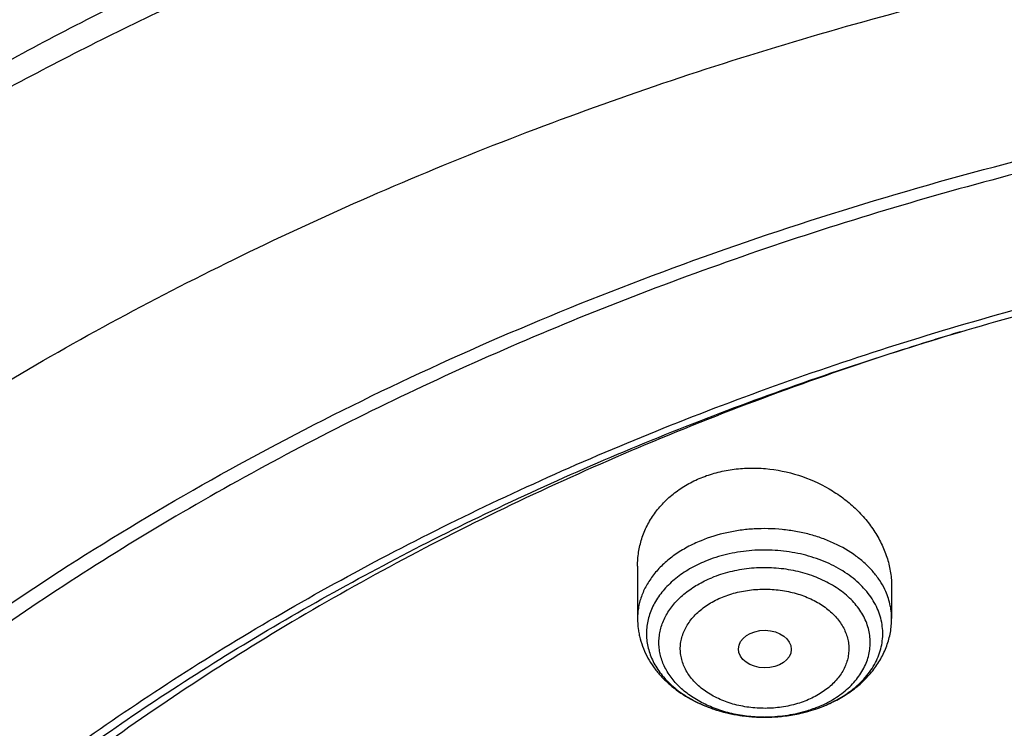
# Model space of a CAD drawing. Units: inches. Extents: x 7.7 to 14.2, y -3 to 21.5.
# Drawn here: x 9.6 to 10.3, y 17.4 to 17.9 of the extents above; entities that cross this region are included whole.
import ezdxf

# ---------------------------------------------------------------- set-up
doc = ezdxf.new("R2010")
doc.units = ezdxf.units.IN
doc.header["$LTSCALE"] = 1.21
doc.header["$MEASUREMENT"] = 0
doc.layers.get('0').update_dxf_attribs({"linetype": 'CONTINUOUS'})

msp = doc.modelspace()

# ---------------------------------------------------------------- linework, layer by layer
at = {"color": 7, "linetype": 'CONTINUOUS'}
for p, q in [((10.04793, 17.53908), (10.04793, 17.50498)), ((10.21328, 17.52548), (10.21328, 17.50498)), ((10.13003, 17.44075), (10.13027, 17.44075))]:
    msp.add_line(p, q, dxfattribs=at)
for centre, radius, start, end in [((10.88178, 15.62165), 2.16179, 106.77175, 107.77575), ((10.13453, 17.53393), 0.09263, 291.90105, 292.20754)]:
    msp.add_arc(centre, radius, start, end, dxfattribs=at)
at = {"color": 9, "linetype": 'CONTINUOUS'}
for centre, radius, start, end in [((10.13559, 17.51928), 0.07778, 292.20082, 295.55302), ((10.13558, 17.53006), 0.08859, 292.20811, 292.53281), ((10.13731, 17.51563), 0.07375, 295.56894, 298.46226), ((10.13061, 17.53788), 0.09713, 269.65882, 269.99991)]:
    msp.add_arc(centre, radius, start, end, dxfattribs=at)
at = {"color": 7, "linetype": 'CONTINUOUS'}
msp.add_ellipse((10.1308, 17.48506), major_axis=(0.0172, -0.00021), ratio=0.710579, dxfattribs=at)
for points, knots in [([(11.88104, 18.25892), (11.818, 18.28466), (11.72103, 18.31908), (11.58856, 18.35659), (11.48658, 18.3808), (11.38288, 18.40085), (11.27778, 18.41669), (11.1716, 18.42826), (11.06468, 18.43554), (10.95736, 18.4385), (10.84998, 18.43713), (10.74287, 18.43143), (10.63639, 18.42143), (10.53085, 18.40714), (10.42659, 18.38863), (10.32395, 18.36593), (10.22324, 18.33913), (10.12478, 18.30829), (10.02888, 18.27351), (9.93584, 18.23489), (9.84595, 18.19254), (9.7595, 18.14659), (9.67676, 18.09716), (9.59799, 18.04441), (9.52343, 17.98847), (9.45334, 17.92952), (9.38794, 17.8677), (9.32745, 17.80321), (9.27208, 17.73623), (9.22202, 17.66695), (9.17745, 17.59559), (9.13856, 17.52236), (9.11639, 17.47214), (9.10632, 17.44683)], [0, 0, 0, 0, 0.064485, 0.097271, 0.130361, 0.16371, 0.197271, 0.230995, 0.264833, 0.298731, 0.33264, 0.366505, 0.400277, 0.433903, 0.467335, 0.500525, 0.533428, 0.566001, 0.598204, 0.630003, 0.661366, 0.692267, 0.722684, 0.752601, 0.78201, 0.810906, 0.839294, 0.867183, 0.89459, 0.921541, 0.948067, 0.974205, 1, 1, 1, 1]), ([(12.00293, 17.97827), (11.92241, 18.01114), (11.79815, 18.0544), (11.6281, 18.09998), (11.49697, 18.12846), (11.36359, 18.1509), (11.2285, 18.16723), (11.09223, 18.17737), (10.95534, 18.18129), (10.81838, 18.17898), (10.6819, 18.17043), (10.54645, 18.1557), (10.41258, 18.13482), (10.28082, 18.10789), (10.1517, 18.075), (10.02575, 18.03628), (9.90347, 17.99188), (9.78534, 17.94196), (9.67185, 17.88671), (9.56344, 17.82633), (9.46056, 17.76104), (9.36362, 17.69109), (9.27302, 17.61672), (9.18914, 17.53822), (9.11233, 17.45585), (9.04294, 17.36995), (8.99131, 17.29532), (8.9541, 17.23422), (8.92836, 17.18791), (8.90469, 17.14099), (8.88311, 17.09349), (8.86367, 17.04547), (8.84639, 16.99698), (8.83128, 16.94807), (8.81837, 16.89879), (8.80768, 16.84921), (8.79923, 16.79937), (8.79302, 16.74934), (8.79039, 16.71587), (8.78945, 16.69914)], [0, 0, 0, 0, 0.066067, 0.099719, 0.133702, 0.167958, 0.202424, 0.237033, 0.271719, 0.306414, 0.34105, 0.375559, 0.409875, 0.443935, 0.477677, 0.511045, 0.543988, 0.576458, 0.608415, 0.639827, 0.670668, 0.700921, 0.730578, 0.759644, 0.788129, 0.816057, 0.843461, 0.856983, 0.870391, 0.883693, 0.896895, 0.910006, 0.923035, 0.93599, 0.948881, 0.961717, 0.974509, 0.987266, 1, 1, 1, 1]), ([(12.01266, 17.9554), (11.97251, 17.97179), (11.89075, 18.0027), (11.76514, 18.0431), (11.63613, 18.07772), (11.50426, 18.10642), (11.37005, 18.12908), (11.23407, 18.14561), (11.09686, 18.15594), (10.95901, 18.16004), (10.82107, 18.15788), (10.6836, 18.14947), (10.54718, 18.13484), (10.41237, 18.11407), (10.27971, 18.08722), (10.14976, 18.05442), (10.02304, 18.01579), (9.90009, 17.97149), (9.78139, 17.92171), (9.66744, 17.86665), (9.55872, 17.80653), (9.45565, 17.74159), (9.35868, 17.67211), (9.2682, 17.59836), (9.19811, 17.53322), (9.14572, 17.47927), (9.09636, 17.42476), (9.03927, 17.35458), (8.98811, 17.28114), (8.95131, 17.22111), (8.92589, 17.17571), (8.90255, 17.12976), (8.88131, 17.0833), (8.86218, 17.03638), (8.8452, 16.98905), (8.83038, 16.94135), (8.81772, 16.89335), (8.80726, 16.84507), (8.79899, 16.79659), (8.79293, 16.74794), (8.79036, 16.7154), (8.78945, 16.69914)], [0, 0, 0, 0, 0.032991, 0.066451, 0.100326, 0.134556, 0.169076, 0.20382, 0.238718, 0.273699, 0.308692, 0.343623, 0.378422, 0.413019, 0.447346, 0.481337, 0.514932, 0.548073, 0.580709, 0.612795, 0.644291, 0.675167, 0.705401, 0.73498, 0.763902, 0.778121, 0.79218, 0.819824, 0.846873, 0.86019, 0.873376, 0.886438, 0.899385, 0.912225, 0.924968, 0.937624, 0.950205, 0.962721, 0.975184, 0.987606, 1, 1, 1, 1]), ([(9.31769, 17.22611), (9.33849, 17.25124), (9.38247, 17.30055), (9.45426, 17.37048), (9.53232, 17.43697), (9.61631, 17.49971), (9.70588, 17.55844), (9.80064, 17.61294), (9.90021, 17.66295), (10.00415, 17.70829), (10.11204, 17.74874), (10.2234, 17.78416), (10.33779, 17.81438), (10.4547, 17.83928), (10.57365, 17.85876), (10.69414, 17.87273), (10.81566, 17.88113), (10.93769, 17.88394), (11.05973, 17.88113), (11.18124, 17.87273), (11.30173, 17.85876), (11.42069, 17.83928), (11.5376, 17.81438), (11.65198, 17.78416), (11.76335, 17.74874), (11.87123, 17.70828), (11.97518, 17.66295), (12.07474, 17.61294), (12.16951, 17.55844), (12.25908, 17.49971), (12.34307, 17.43697), (12.42112, 17.37048), (12.49291, 17.30054), (12.53689, 17.25124), (12.55769, 17.22611)], [0, 0, 0, 0, 0.02715, 0.054931, 0.083355, 0.112424, 0.142128, 0.172448, 0.203355, 0.234815, 0.266782, 0.299208, 0.332037, 0.365208, 0.398658, 0.43232, 0.466124, 0.5, 0.533876, 0.56768, 0.601342, 0.634792, 0.667964, 0.700792, 0.733218, 0.765185, 0.796645, 0.827553, 0.857873, 0.887577, 0.916645, 0.94507, 0.97285, 1, 1, 1, 1]), ([(12.7999, 16.55874), (12.7999, 16.58029), (12.7984, 16.62346), (12.79165, 16.68801), (12.78044, 16.75225), (12.76477, 16.81602), (12.74469, 16.87916), (12.72026, 16.94152), (12.69153, 17.00295), (12.65857, 17.06331), (12.62147, 17.12243), (12.58031, 17.18019), (12.5352, 17.23645), (12.48624, 17.29106), (12.43356, 17.34391), (12.35788, 17.41242), (12.27581, 17.47624), (12.18824, 17.53514), (12.119, 17.57734), (12.04693, 17.61709), (11.97218, 17.65428), (11.89495, 17.68884), (11.81542, 17.72068), (11.73377, 17.74972), (11.62188, 17.78477), (11.50707, 17.81374), (11.39009, 17.83662), (11.27095, 17.85552), (11.12007, 17.87131), (10.93769, 17.87763), (10.75531, 17.87131), (10.60443, 17.85552), (10.4853, 17.83662), (10.36831, 17.81374), (10.25351, 17.78477), (10.14161, 17.74972), (10.05997, 17.72068), (9.98043, 17.68884), (9.9032, 17.65428), (9.82846, 17.61709), (9.75638, 17.57734), (9.68714, 17.53514), (9.59958, 17.47624), (9.5175, 17.41242), (9.44183, 17.34391), (9.38914, 17.29106), (9.34019, 17.23645), (9.29507, 17.18019), (9.25392, 17.12243), (9.21681, 17.06331), (9.18386, 17.00295), (9.15512, 16.94152), (9.13069, 16.87916), (9.11062, 16.81602), (9.09495, 16.75225), (9.08373, 16.68801), (9.07699, 16.62346), (9.07549, 16.58029), (9.07549, 16.55874)], [0, 0, 0, 0, 0.012854, 0.025739, 0.038685, 0.051721, 0.064876, 0.078176, 0.091643, 0.1053, 0.119165, 0.133254, 0.147581, 0.162154, 0.176982, 0.19207, 0.223018, 0.238884, 0.255003, 0.271366, 0.287964, 0.304786, 0.321819, 0.339049, 0.35646, 0.391749, 0.409595, 0.427549, 0.463687, 0.5, 0.536313, 0.572451, 0.590405, 0.608251, 0.64354, 0.660951, 0.678181, 0.695214, 0.712036, 0.728634, 0.744997, 0.761116, 0.776982, 0.80793, 0.823018, 0.837846, 0.852419, 0.866746, 0.880835, 0.8947, 0.908357, 0.921824, 0.935124, 0.948279, 0.961315, 0.974261, 0.987146, 1, 1, 1, 1]), ([(10.84007, 15.29285), (10.78182, 15.29513), (10.69467, 15.3016), (10.57944, 15.31635), (10.46596, 15.33503), (10.35431, 15.35967), (10.24518, 15.39026), (10.16536, 15.41594), (10.08744, 15.44438), (10.0116, 15.47553), (9.93804, 15.50929), (9.86693, 15.54559), (9.79845, 15.58434), (9.73277, 15.62544), (9.67004, 15.6688), (9.59125, 15.72895), (9.51817, 15.79364), (9.4517, 15.86258), (9.40592, 15.91552), (9.36391, 15.97001), (9.32577, 16.02591), (9.2916, 16.08309), (9.26147, 16.1414), (9.23547, 16.20071), (9.21365, 16.26086), (9.19609, 16.32171), (9.18282, 16.38311), (9.17387, 16.4449), (9.16927, 16.50693), (9.16904, 16.56905), (9.17316, 16.6311), (9.18164, 16.69293), (9.19444, 16.75437), (9.21154, 16.81529), (9.23289, 16.87553), (9.25844, 16.93493), (9.28812, 16.99336), (9.32186, 17.05067), (9.35958, 17.10671), (9.40117, 17.16136), (9.44654, 17.21447), (9.49558, 17.26593), (9.56628, 17.33272), (9.64332, 17.39505), (9.7258, 17.45268), (9.79117, 17.49404), (9.85935, 17.53305), (9.93019, 17.56962), (10.00349, 17.60366), (10.07909, 17.63509), (10.1568, 17.66383), (10.26345, 17.69864), (10.37302, 17.72757), (10.48482, 17.75062), (10.5988, 17.76984), (10.71428, 17.78297), (10.83057, 17.79), (10.94739, 17.79296), (11.03511, 17.79057), (11.09343, 17.78693)], [0, 0, 0, 0, 0.036174, 0.054172, 0.072079, 0.107535, 0.125049, 0.142395, 0.159556, 0.176514, 0.193257, 0.20977, 0.226044, 0.242069, 0.257838, 0.273346, 0.303563, 0.318284, 0.332751, 0.346971, 0.360957, 0.374722, 0.388283, 0.401661, 0.414879, 0.427961, 0.440934, 0.453829, 0.466675, 0.479504, 0.492346, 0.505234, 0.518198, 0.531267, 0.544469, 0.557828, 0.571368, 0.58511, 0.599071, 0.613265, 0.627705, 0.642398, 0.657352, 0.688038, 0.703779, 0.719776, 0.736023, 0.752511, 0.76923, 0.786165, 0.803304, 0.820631, 0.855772, 0.873555, 0.891451, 0.927494, 0.945604, 0.96374, 1, 1, 1, 1]), ([(9.18586, 16.65507), (9.18824, 16.67419), (9.19425, 16.71238), (9.20699, 16.76918), (9.22345, 16.8255), (9.24359, 16.88123), (9.26737, 16.93624), (9.29474, 16.99042), (9.32563, 17.04366), (9.35999, 17.09583), (9.39773, 17.14682), (9.43879, 17.19654), (9.48306, 17.24486), (9.54678, 17.3078), (9.61613, 17.36698), (9.69038, 17.42218), (9.7694, 17.47572), (9.85299, 17.52487), (9.94048, 17.56952), (10.03199, 17.61181), (10.15131, 17.65885), (10.30036, 17.70542), (10.45486, 17.74206), (10.61349, 17.76846), (10.77489, 17.78439), (10.88335, 17.78793), (10.93769, 17.78793)], [0, 0, 0, 0, 0.025514, 0.051185, 0.077065, 0.103201, 0.129638, 0.156417, 0.183572, 0.211135, 0.239133, 0.267587, 0.296513, 0.325923, 0.386203, 0.417091, 0.448466, 0.512621, 0.545386, 0.578579, 0.646148, 0.715131, 0.785288, 0.856347, 0.928018, 1, 1, 1, 1]), ([(10.2218, 17.68023), (10.1665, 17.6625), (10.08507, 17.6327), (9.98017, 17.58637), (9.90469, 17.54895), (9.83213, 17.50875), (9.76268, 17.46587), (9.69656, 17.42045), (9.63393, 17.3726), (9.57498, 17.32245), (9.51988, 17.27016), (9.46879, 17.21587), (9.42184, 17.15972), (9.37917, 17.10188), (9.34091, 17.0425), (9.30716, 16.98177), (9.27803, 16.91983), (9.25359, 16.85688), (9.23392, 16.79309), (9.21908, 16.72865), (9.20911, 16.66373), (9.20405, 16.59852), (9.20389, 16.53321), (9.20866, 16.468), (9.21833, 16.40305), (9.23287, 16.33857), (9.25224, 16.27474), (9.27638, 16.21173), (9.30523, 16.14973), (9.33869, 16.08891), (9.37021, 16.03957), (9.39759, 16.00087), (9.42668, 15.96235), (9.44992, 15.93435), (9.466, 15.91608)], [0, 0, 0, 0, 0.07484, 0.111547, 0.147729, 0.183354, 0.218401, 0.25285, 0.286689, 0.319912, 0.352519, 0.38452, 0.41593, 0.446771, 0.477075, 0.506881, 0.536237, 0.565196, 0.593819, 0.622175, 0.650334, 0.678373, 0.70637, 0.734405, 0.762554, 0.790896, 0.819501, 0.848437, 0.877767, 0.907544, 0.937816, 0.953152, 0.968627, 1, 1, 1, 1]), ([(10.08927, 17.59652), (10.09248, 17.59783), (10.09914, 17.60006), (10.10956, 17.60216), (10.12033, 17.60304), (10.13489, 17.60256), (10.15287, 17.59893), (10.16957, 17.59156), (10.18151, 17.58369), (10.18955, 17.57696), (10.19658, 17.5695), (10.20252, 17.56142), (10.20725, 17.55284), (10.2107, 17.5439), (10.2128, 17.53474), (10.21328, 17.52855), (10.21328, 17.52548)], [0, 0, 0, 0, 0.062809, 0.126933, 0.192119, 0.258046, 0.39049, 0.521603, 0.585967, 0.649145, 0.710975, 0.771373, 0.830338, 0.88796, 0.944423, 1, 1, 1, 1]), ([(10.04793, 17.53908), (10.04793, 17.54209), (10.04839, 17.54813), (10.05047, 17.55696), (10.05394, 17.56541), (10.05873, 17.57331), (10.06477, 17.58052), (10.07196, 17.58691), (10.08017, 17.59235), (10.08616, 17.59525), (10.08927, 17.59652)], [0, 0, 0, 0, 0.120358, 0.24043, 0.361134, 0.483357, 0.607877, 0.735292, 0.86596, 1, 1, 1, 1]), ([(10.09215, 17.54223), (10.08861, 17.54079), (10.08187, 17.53752), (10.07281, 17.53138), (10.06525, 17.52426), (10.06032, 17.51757), (10.05737, 17.51194), (10.05567, 17.50766), (10.05448, 17.50329), (10.05379, 17.49886), (10.05362, 17.49441), (10.05396, 17.48996), (10.05481, 17.48555), (10.05617, 17.4812), (10.05803, 17.47695), (10.06119, 17.47137), (10.06637, 17.46478), (10.07419, 17.45782), (10.08348, 17.45185), (10.09399, 17.44704), (10.10545, 17.44349), (10.11757, 17.44129), (10.12586, 17.44077), (10.13003, 17.44075)], [0, 0, 0, 0, 0.068447, 0.133557, 0.195116, 0.253269, 0.281265, 0.308659, 0.335584, 0.362194, 0.388658, 0.415151, 0.441845, 0.468907, 0.496483, 0.524702, 0.583383, 0.645522, 0.711201, 0.780147, 0.8518, 0.925387, 1, 1, 1, 1]), ([(10.04793, 17.50498), (10.04793, 17.50275), (10.04815, 17.4994), (10.04887, 17.495), (10.04988, 17.49065), (10.05166, 17.48531), (10.05458, 17.47919), (10.05824, 17.4734), (10.06257, 17.468), (10.06752, 17.46302), (10.0749, 17.45694), (10.08542, 17.45054), (10.09942, 17.44499), (10.11446, 17.44158), (10.12482, 17.44078), (10.13003, 17.44075)], [0, 0, 0, 0, 0.057897, 0.086893, 0.11594, 0.174199, 0.232841, 0.292016, 0.351879, 0.41257, 0.474206, 0.600454, 0.7308, 0.864463, 1, 1, 1, 1]), ([(10.16954, 17.44818), (10.17267, 17.44945), (10.17873, 17.45232), (10.18715, 17.45761), (10.19467, 17.46378), (10.20114, 17.47079), (10.20641, 17.47856), (10.20968, 17.48559), (10.21154, 17.49143), (10.21254, 17.49589), (10.21315, 17.50042), (10.21328, 17.50346), (10.21328, 17.50498)], [0, 0, 0, 0, 0.133327, 0.263693, 0.391153, 0.515997, 0.638711, 0.759872, 0.820106, 0.880168, 0.940104, 1, 1, 1, 1]), ([(10.13027, 17.44075), (10.13365, 17.44074), (10.13955, 17.441), (10.14787, 17.44205), (10.15754, 17.44398), (10.16457, 17.4462), (10.16906, 17.44804)], [0, 0, 0, 0, 0.255299, 0.445524, 0.633638, 1, 1, 1, 1]), ([(10.13027, 17.44075), (10.13363, 17.44074), (10.14032, 17.44103), (10.15344, 17.44282), (10.16302, 17.44555), (10.16908, 17.44799)], [0, 0, 0, 0, 0.253498, 0.505611, 1, 1, 1, 1])]:
    msp.add_open_spline(points, degree=3, knots=knots, dxfattribs=at)
at = {"color": 9, "linetype": 'CONTINUOUS'}
for points, knots in [([(11.89019, 18.23541), (11.82739, 18.26105), (11.73078, 18.29539), (11.59878, 18.33293), (11.49707, 18.35725), (11.3936, 18.37747), (11.28868, 18.39355), (11.18265, 18.40542), (11.07584, 18.41305), (10.9686, 18.41642), (10.86125, 18.41551), (10.75415, 18.41033), (10.64763, 18.4009), (10.54204, 18.38724), (10.43769, 18.36939), (10.33493, 18.34743), (10.23408, 18.3214), (10.13546, 18.2914), (10.03938, 18.25752), (9.94615, 18.21987), (9.85606, 18.17856), (9.7694, 18.13373), (9.68644, 18.08551), (9.60745, 18.03407), (9.53267, 17.97956), (9.46235, 17.92214), (9.39671, 17.86201), (9.33595, 17.79936), (9.28028, 17.73437), (9.22986, 17.66725), (9.18487, 17.59822), (9.14544, 17.52749), (9.12279, 17.47899), (9.11246, 17.45456)], [0, 0, 0, 0, 0.06457, 0.097433, 0.130618, 0.164079, 0.197767, 0.231629, 0.265615, 0.29967, 0.333741, 0.367774, 0.401714, 0.435508, 0.469106, 0.502456, 0.53551, 0.568223, 0.600551, 0.632456, 0.663902, 0.694859, 0.725299, 0.755202, 0.784553, 0.813344, 0.841574, 0.869246, 0.896375, 0.922982, 0.949096, 0.974753, 1, 1, 1, 1]), ([(9.33429, 17.66678), (9.35076, 17.68492), (9.38494, 17.72066), (9.43929, 17.77204), (9.49704, 17.82154), (9.57903, 17.88535), (9.66671, 17.94437), (9.75924, 17.99842), (9.85668, 18.05003), (9.95852, 18.09624), (10.064, 18.13699), (10.17328, 18.17456), (10.31422, 18.21441), (10.48815, 18.25049), (10.66613, 18.27474), (10.84655, 18.28694), (11.0278, 18.28697), (11.20823, 18.27485), (11.38622, 18.25067), (11.53174, 18.22054), (11.64547, 18.19057), (11.75608, 18.1571), (11.83724, 18.1276), (11.89019, 18.10598)], [0, 0, 0, 0, 0.026809, 0.054074, 0.081799, 0.109985, 0.167709, 0.197243, 0.227203, 0.288316, 0.319437, 0.350897, 0.414712, 0.479529, 0.545077, 0.611073, 0.677219, 0.743216, 0.808768, 0.87359, 0.905647, 0.937422, 1, 1, 1, 1]), ([(9.18399, 17.2772), (9.2007, 17.29766), (9.23557, 17.338), (9.29152, 17.39612), (9.35143, 17.45223), (9.43711, 17.52477), (9.52951, 17.59207), (9.62766, 17.65389), (9.70503, 17.69801), (9.78536, 17.7394), (9.86847, 17.77794), (9.95414, 17.81356), (10.04218, 17.84616), (10.13237, 17.87567), (10.2557, 17.91093), (10.38193, 17.93954), (10.51027, 17.96147), (10.64065, 17.97901), (10.77233, 17.9897), (10.90457, 17.99352), (11.03696, 17.99276), (11.16906, 17.98512), (11.30013, 17.9706), (11.42947, 17.95164), (11.55694, 17.92597), (11.6818, 17.89358), (11.80316, 17.85724), (11.89215, 17.825), (11.95019, 17.8013)], [0, 0, 0, 0, 0.0265, 0.053463, 0.080897, 0.108808, 0.166042, 0.195368, 0.225146, 0.255361, 0.285993, 0.317018, 0.348413, 0.380148, 0.412193, 0.477071, 0.509845, 0.542788, 0.609022, 0.642244, 0.675479, 0.741819, 0.774855, 0.807746, 0.872933, 0.905167, 0.937112, 1, 1, 1, 1]), ([(10.20891, 17.52375), (10.20791, 17.52582), (10.20559, 17.52989), (10.20124, 17.53559), (10.19603, 17.54091), (10.1879, 17.54753), (10.17843, 17.55299), (10.16807, 17.55722), (10.15972, 17.55982), (10.15102, 17.56175), (10.14207, 17.56299), (10.13298, 17.56353), (10.12386, 17.56336), (10.11483, 17.56248), (10.10315, 17.56041), (10.09466, 17.55781), (10.08927, 17.55561)], [0, 0, 0, 0, 0.051228, 0.104324, 0.159506, 0.216872, 0.337862, 0.401324, 0.466384, 0.532719, 0.599964, 0.667727, 0.735597, 0.803163, 0.870018, 1, 1, 1, 1]), ([(10.08927, 17.55561), (10.0862, 17.55435), (10.0803, 17.55158), (10.07215, 17.54655), (10.06498, 17.54081), (10.05892, 17.53444), (10.05409, 17.52756), (10.05112, 17.52143), (10.04947, 17.51641), (10.04858, 17.51263), (10.04805, 17.50881), (10.04793, 17.50625), (10.04793, 17.50498)], [0, 0, 0, 0, 0.143541, 0.281626, 0.413831, 0.540092, 0.660777, 0.776711, 0.833332, 0.889275, 0.944755, 1, 1, 1, 1]), ([(10.16953, 17.44823), (10.17374, 17.44997), (10.17979, 17.45305), (10.18708, 17.45808), (10.19193, 17.46216), (10.19619, 17.46656), (10.19983, 17.47124), (10.20281, 17.47615), (10.2051, 17.48125), (10.20666, 17.48649), (10.2075, 17.49182), (10.20759, 17.49718), (10.20693, 17.50251), (10.20554, 17.50778), (10.20342, 17.51291), (10.20061, 17.51788), (10.19712, 17.52261), (10.193, 17.52708), (10.18661, 17.53272), (10.1792, 17.53754), (10.17105, 17.54149), (10.16217, 17.54495), (10.15032, 17.54806), (10.13552, 17.54975), (10.123, 17.54946), (10.1131, 17.54818), (10.10354, 17.54625), (10.09659, 17.54404), (10.09215, 17.54223)], [0, 0, 0, 0, 0.066062, 0.097655, 0.128213, 0.157734, 0.186262, 0.213885, 0.240735, 0.266987, 0.292852, 0.318566, 0.344373, 0.370513, 0.397203, 0.424628, 0.45293, 0.48221, 0.512518, 0.576164, 0.609476, 0.643644, 0.714016, 0.786178, 0.858794, 0.894861, 0.930527, 1, 1, 1, 1]), ([(10.17246, 17.4508), (10.17578, 17.4526), (10.18049, 17.45565), (10.18602, 17.46046), (10.18961, 17.46427), (10.19269, 17.46831), (10.19522, 17.47253), (10.19717, 17.47691), (10.19854, 17.4814), (10.1993, 17.48597), (10.19944, 17.49057), (10.19898, 17.49516), (10.1979, 17.49969), (10.19623, 17.50413), (10.19397, 17.50843), (10.19115, 17.51256), (10.1878, 17.51648), (10.18395, 17.52016), (10.17809, 17.52477), (10.16968, 17.52972), (10.15841, 17.53415), (10.14618, 17.53702), (10.13341, 17.53823), (10.12055, 17.53775), (10.10803, 17.53559), (10.10004, 17.53303), (10.09623, 17.53147)], [0, 0, 0, 0, 0.063862, 0.094335, 0.123812, 0.15234, 0.180002, 0.206925, 0.233269, 0.259229, 0.285022, 0.310874, 0.337009, 0.363632, 0.390923, 0.419024, 0.448039, 0.478032, 0.509029, 0.573895, 0.642249, 0.713243, 0.785767, 0.85857, 0.930374, 1, 1, 1, 1]), ([(10.13003, 17.44075), (10.1263, 17.44077), (10.1189, 17.44124), (10.10807, 17.44321), (10.09783, 17.44639), (10.08844, 17.4507), (10.08014, 17.45603), (10.07316, 17.46226), (10.06854, 17.46815), (10.06571, 17.47313), (10.06406, 17.47693), (10.06284, 17.48082), (10.06208, 17.48476), (10.06178, 17.48874), (10.06193, 17.49272), (10.06255, 17.49667), (10.06362, 17.50058), (10.06514, 17.50441), (10.06778, 17.50944), (10.07219, 17.51542), (10.07894, 17.52177), (10.08704, 17.52726), (10.09306, 17.53018), (10.09623, 17.53147)], [0, 0, 0, 0, 0.074615, 0.1482, 0.219847, 0.288785, 0.354455, 0.416585, 0.475259, 0.503476, 0.531051, 0.558112, 0.584807, 0.611301, 0.637767, 0.66438, 0.691308, 0.718705, 0.746705, 0.804866, 0.866432, 0.931548, 1, 1, 1, 1]), ([(10.15802, 17.45171), (10.15646, 17.45106), (10.15323, 17.44989), (10.14651, 17.44802), (10.13951, 17.44689), (10.1324, 17.44648), (10.12702, 17.44654), (10.12168, 17.44697), (10.11642, 17.44777), (10.1113, 17.44893), (10.1048, 17.45092), (10.09868, 17.45358), (10.09312, 17.4569), (10.08937, 17.45963), (10.08601, 17.46262), (10.08309, 17.46582), (10.08061, 17.46921), (10.07862, 17.47276), (10.07713, 17.47643), (10.07616, 17.4802), (10.07571, 17.48402), (10.0758, 17.48784), (10.07642, 17.49165), (10.07757, 17.49539), (10.07923, 17.49903), (10.08139, 17.50252), (10.08402, 17.50586), (10.08818, 17.5101), (10.09313, 17.5138), (10.09867, 17.5169), (10.10165, 17.51825), (10.10319, 17.51887)], [0, 0, 0, 0, 0.03438, 0.069488, 0.141165, 0.177455, 0.213803, 0.250035, 0.285979, 0.321468, 0.356351, 0.423711, 0.456035, 0.487345, 0.517609, 0.546844, 0.575104, 0.602489, 0.629143, 0.655255, 0.681044, 0.706751, 0.732622, 0.758892, 0.785772, 0.813439, 0.842018, 0.871588, 0.933758, 0.966409, 1, 1, 1, 1]), ([(10.10319, 17.51887), (10.10476, 17.51952), (10.10798, 17.52069), (10.1147, 17.52256), (10.1217, 17.5237), (10.12881, 17.52411), (10.13419, 17.52404), (10.13953, 17.52361), (10.14479, 17.52281), (10.14991, 17.52165), (10.15641, 17.51966), (10.16253, 17.517), (10.16809, 17.51368), (10.17184, 17.51095), (10.1752, 17.50797), (10.17813, 17.50477), (10.1806, 17.50137), (10.18259, 17.49782), (10.18408, 17.49415), (10.18506, 17.49038), (10.1855, 17.48657), (10.18541, 17.48274), (10.18479, 17.47893), (10.18364, 17.4752), (10.18198, 17.47156), (10.17982, 17.46806), (10.17719, 17.46473), (10.17303, 17.46048), (10.16808, 17.45678), (10.16254, 17.45368), (10.15956, 17.45233), (10.15802, 17.45171)], [0, 0, 0, 0, 0.03438, 0.069488, 0.141165, 0.177455, 0.213803, 0.250035, 0.285979, 0.321468, 0.356351, 0.423711, 0.456035, 0.487345, 0.517609, 0.546844, 0.575104, 0.602489, 0.629143, 0.655255, 0.681044, 0.706751, 0.732622, 0.758892, 0.785772, 0.813439, 0.842018, 0.871588, 0.933758, 0.966409, 1, 1, 1, 1]), ([(10.21328, 17.50498), (10.21328, 17.50657), (10.2131, 17.50977), (10.21227, 17.51453), (10.21089, 17.51922), (10.20962, 17.52225), (10.20891, 17.52375)], [0, 0, 0, 0, 0.246046, 0.493717, 0.744565, 1, 1, 1, 1]), ([(10.16498, 17.44726), (10.16235, 17.44619), (10.15549, 17.44381), (10.14398, 17.44136), (10.13509, 17.44075), (10.13061, 17.44075)], [0, 0, 0, 0, 0.242823, 0.617791, 1, 1, 1, 1])]:
    msp.add_open_spline(points, degree=3, knots=knots, dxfattribs=at)

doc.saveas('drawing.dxf')
